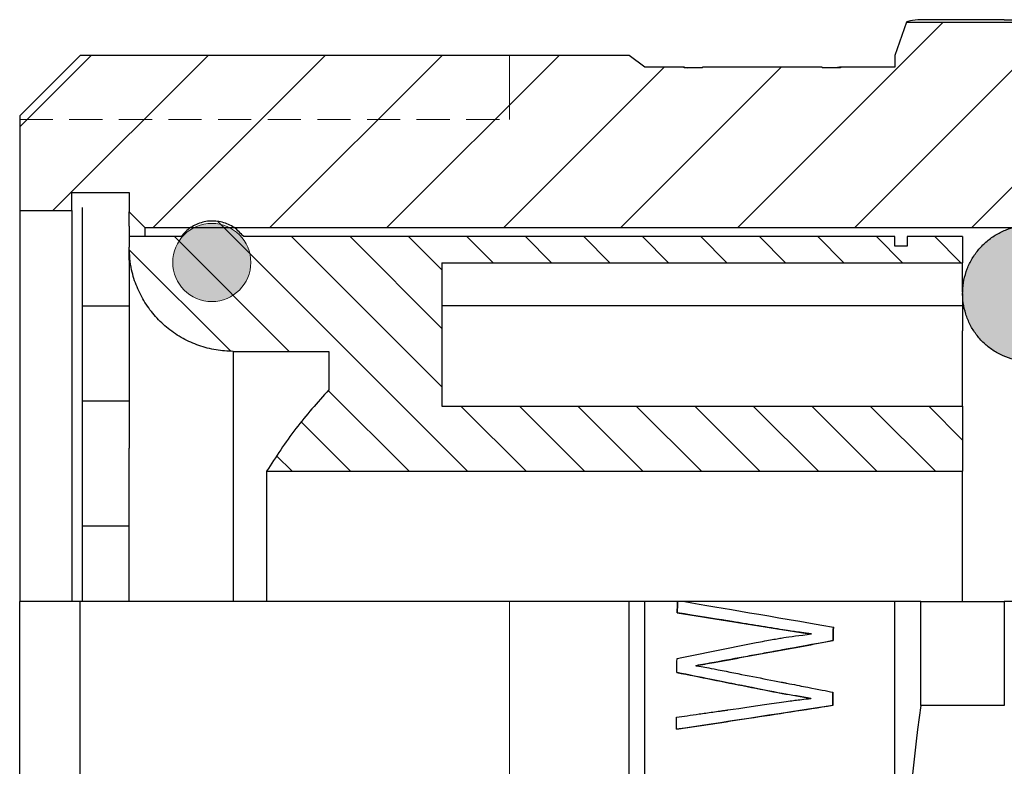
# Model space of a CAD drawing. Units: millimetres. Extents: x 90 to 214, y 85 to 159.
# Drawn here: x 116 to 154, y 114 to 142 of the extents above; entities that cross this region are included whole.
import ezdxf

# ---------------------------------------------------------------- set-up
doc = ezdxf.new("R2010")
doc.units = ezdxf.units.MM
doc.linetypes.add('HIDDEN', pattern=[1.905, 1.27, -0.635])
doc.layers.add('ANNOTATIONS', color=7, linetype='Continuous')

msp = doc.modelspace()

# ---------------------------------------------------------------- hatches: boundary and pattern name
at = {"linetype": 'Continuous', "lineweight": 18}
h = msp.add_hatch(dxfattribs=at)
h.set_pattern_fill('ANSI31', angle=3e-322, style=0)
edge = h.paths.add_edge_path(flags=0)
edge.add_line((120.077, 135.816), (120.077, 135.066))
edge.add_spline(control_points=[(120.077, 135.066), (120.277, 134.866), (120.477, 134.666), (120.677, 134.466)], knot_values=[0.01058, 0.01058, 0.01058, 0.01058, 0.011005, 0.011005, 0.011005, 0.011005], weights=[1, 1, 1, 1], degree=3, periodic=0)
edge.add_line((120.677, 134.466), (188.877, 134.466))
edge.add_line((188.877, 134.466), (188.877, 132.116))
edge.add_line((188.877, 132.116), (193.077, 132.116))
edge.add_line((193.077, 132.116), (193.077, 139.31))
edge.add_spline(control_points=[(193.077, 139.31), (192.303, 139.897), (191.528, 140.484), (190.754, 141.072)], knot_values=[0.013232, 0.013232, 0.013232, 0.013232, 0.014689, 0.014689, 0.014689, 0.014689], weights=[1, 1, 1, 1], degree=3, periodic=0)
edge.add_line((190.754, 141.072), (169.677, 141.072))
edge.add_spline(control_points=[(169.677, 141.072), (169.477, 140.92), (169.277, 140.768), (169.077, 140.617)], knot_values=[0.013155, 0.013155, 0.013155, 0.013155, 0.013532, 0.013532, 0.013532, 0.013532], weights=[1, 1, 1, 1], degree=3, periodic=0)
edge.add_line((169.077, 140.617), (167.063, 140.617))
edge.add_spline(control_points=[(167.063, 140.617), (167.063, 140.6), (167.063, 140.583), (167.063, 140.567), (167.063, 140.55), (167.063, 140.533), (167.063, 140.517), (167.063, 140.483), (167.064, 140.45), (167.064, 140.417)], knot_values=[0, 0, 0, 0, 0.000025, 0.000025, 0.000025, 0.00005, 0.00005, 0.00005, 0.0001, 0.0001, 0.0001, 0.0001], weights=[1, 1, 1, 1, 1, 1, 1, 1, 1, 1], degree=3, periodic=0)
edge.add_line((167.064, 140.417), (166.343, 140.417))
edge.add_spline(control_points=[(166.343, 140.417), (166.343, 140.442), (166.342, 140.467), (166.342, 140.492), (166.342, 140.517), (166.342, 140.542), (166.341, 140.567), (166.341, 140.583), (166.341, 140.6), (166.341, 140.617)], knot_values=[0, 0, 0, 0, 0.000038, 0.000038, 0.000038, 0.000075, 0.000075, 0.000075, 0.0001, 0.0001, 0.0001, 0.0001], weights=[1, 1, 1, 1, 1, 1, 1, 1, 1, 1], degree=3, periodic=0)
edge.add_line((166.341, 140.617), (161.805, 140.617))
edge.add_spline(control_points=[(161.805, 140.617), (161.804, 140.6), (161.804, 140.583), (161.804, 140.567), (161.804, 140.55), (161.804, 140.533), (161.804, 140.517), (161.803, 140.483), (161.803, 140.45), (161.803, 140.417)], knot_values=[0, 0, 0, 0, 0.000025, 0.000025, 0.000025, 0.00005, 0.00005, 0.00005, 0.0001, 0.0001, 0.0001, 0.0001], weights=[1, 1, 1, 1, 1, 1, 1, 1, 1, 1], degree=3, periodic=0)
edge.add_line((161.803, 140.417), (161.086, 140.417))
edge.add_spline(control_points=[(161.086, 140.417), (161.086, 140.45), (161.086, 140.483), (161.087, 140.517), (161.087, 140.533), (161.087, 140.55), (161.087, 140.567), (161.087, 140.583), (161.087, 140.6), (161.087, 140.617)], knot_values=[0, 0, 0, 0, 0.00005, 0.00005, 0.00005, 0.000075, 0.000075, 0.000075, 0.0001, 0.0001, 0.0001, 0.0001], weights=[1, 1, 1, 1, 1, 1, 1, 1, 1, 1], degree=3, periodic=0)
edge.add_line((161.087, 140.617), (159.477, 140.617))
edge.add_line((159.477, 140.617), (159.477, 141.072))
edge.add_spline(control_points=[(159.477, 141.072), (159.328, 141.498), (159.178, 141.924), (159.029, 142.351)], knot_values=[0.018593, 0.018593, 0.018593, 0.018593, 0.019251, 0.019251, 0.019251, 0.019251], weights=[1, 1, 1, 1], degree=3, periodic=0)
edge.add_line((159.029, 142.351), (149.925, 142.351))
edge.add_spline(control_points=[(149.925, 142.351), (149.776, 141.924), (149.626, 141.498), (149.477, 141.072)], knot_values=[0.009006, 0.009006, 0.009006, 0.009006, 0.009683, 0.009683, 0.009683, 0.009683], weights=[1, 1, 1, 1], degree=3, periodic=0)
edge.add_line((149.477, 141.072), (149.477, 140.617))
edge.add_line((149.477, 140.617), (147.389, 140.617))
edge.add_spline(control_points=[(147.389, 140.617), (147.389, 140.615), (147.389, 140.613), (147.389, 140.612), (147.389, 140.61), (147.389, 140.608), (147.389, 140.607), (147.389, 140.603), (147.389, 140.6), (147.389, 140.597)], knot_values=[0, 0, 0, 0, 0.000003, 0.000003, 0.000003, 0.000005, 0.000005, 0.000005, 0.00001, 0.00001, 0.00001, 0.00001], weights=[1, 1, 1, 1, 1, 1, 1, 1, 1, 1], degree=3, periodic=0)
edge.add_line((147.389, 140.597), (146.681, 140.597))
edge.add_spline(control_points=[(146.681, 140.597), (146.681, 140.599), (146.681, 140.602), (146.681, 140.604), (146.681, 140.607), (146.681, 140.609), (146.681, 140.612), (146.681, 140.613), (146.681, 140.615), (146.681, 140.617)], knot_values=[0, 0, 0, 0, 0.000004, 0.000004, 0.000004, 0.000008, 0.000008, 0.000008, 0.00001, 0.00001, 0.00001, 0.00001], weights=[1, 1, 1, 1, 1, 1, 1, 1, 1, 1], degree=3, periodic=0)
edge.add_line((146.681, 140.617), (142.093, 140.617))
edge.add_spline(control_points=[(142.093, 140.617), (142.093, 140.615), (142.093, 140.613), (142.093, 140.612), (142.093, 140.61), (142.093, 140.608), (142.093, 140.607), (142.093, 140.603), (142.093, 140.6), (142.093, 140.597)], knot_values=[0, 0, 0, 0, 0.000003, 0.000003, 0.000003, 0.000005, 0.000005, 0.000005, 0.00001, 0.00001, 0.00001, 0.00001], weights=[1, 1, 1, 1, 1, 1, 1, 1, 1, 1], degree=3, periodic=0)
edge.add_line((142.093, 140.597), (141.392, 140.597))
edge.add_spline(control_points=[(141.392, 140.597), (141.392, 140.598), (141.392, 140.6), (141.392, 140.601), (141.392, 140.603), (141.392, 140.605), (141.392, 140.606), (141.392, 140.608), (141.392, 140.61), (141.392, 140.612), (141.392, 140.613), (141.392, 140.615), (141.392, 140.617)], knot_values=[0, 0, 0, 0, 0.000003, 0.000003, 0.000003, 0.000005, 0.000005, 0.000005, 0.000008, 0.000008, 0.000008, 0.00001, 0.00001, 0.00001, 0.00001], weights=[1, 1, 1, 1, 1, 1, 1, 1, 1, 1, 1, 1, 1], degree=3, periodic=0)
edge.add_line((141.392, 140.617), (139.877, 140.617))
edge.add_spline(control_points=[(139.877, 140.617), (139.677, 140.768), (139.477, 140.92), (139.277, 141.072)], knot_values=[0.013156, 0.013156, 0.013156, 0.013156, 0.013533, 0.013533, 0.013533, 0.013533], weights=[1, 1, 1, 1], degree=3, periodic=0)
edge.add_line((139.277, 141.072), (118.2, 141.072))
edge.add_spline(control_points=[(118.2, 141.072), (117.426, 140.297), (116.651, 139.523), (115.877, 138.748)], knot_values=[0.014909, 0.014909, 0.014909, 0.014909, 0.016551, 0.016551, 0.016551, 0.016551], weights=[1, 1, 1, 1], degree=3, periodic=0)
edge.add_line((115.877, 138.748), (115.877, 135.116))
edge.add_line((115.877, 135.116), (117.877, 135.116))
edge.add_line((117.877, 135.116), (117.877, 135.816))
edge.add_line((117.877, 135.816), (120.077, 135.816))
at = {"linetype": 'Continuous'}
h = msp.add_hatch(color=7, dxfattribs=at)
edge = h.paths.add_edge_path(flags=0)
edge.add_arc((123.252, 133.127), 1.5, 0, 360)
at = {"layer": 'ANNOTATIONS', "linetype": 'Continuous', "lineweight": 18}
h = msp.add_hatch(dxfattribs=at)
h.set_pattern_fill('ANSI31', color=256, scale=0.5, angle=90, style=0)
edge = h.paths.add_edge_path(flags=0)
edge.add_line((152.077, 127.615), (132.077, 127.615))
edge.add_line((132.077, 127.615), (132.077, 133.116))
edge.add_line((132.077, 133.116), (152.077, 133.116))
edge.add_line((152.077, 133.116), (152.077, 134.116))
edge.add_line((152.077, 134.116), (149.948, 134.116))
edge.add_line((149.948, 134.116), (149.948, 133.754))
edge.add_line((149.948, 133.754), (149.469, 133.754))
edge.add_line((149.469, 133.754), (149.469, 134.116))
edge.add_line((149.469, 134.116), (124.477, 134.116))
edge.add_spline(control_points=[(124.477, 134.116), (124.377, 134.25), (124.251, 134.369), (124.112, 134.462), (123.973, 134.556), (123.815, 134.626), (123.653, 134.668), (123.49, 134.71), (123.318, 134.725), (123.151, 134.711), (122.983, 134.697), (122.816, 134.653), (122.663, 134.585), (122.51, 134.516), (122.367, 134.42), (122.245, 134.304), (122.184, 134.247), (122.128, 134.183), (122.077, 134.116)], knot_values=[0, 0, 0, 0, 0.000252, 0.000252, 0.000252, 0.000504, 0.000504, 0.000504, 0.000755, 0.000755, 0.000755, 0.001007, 0.001007, 0.001007, 0.001259, 0.001259, 0.001259, 0.001384, 0.001384, 0.001384, 0.001384], weights=[1, 1, 1, 1, 1, 1, 1, 1, 1, 1, 1, 1, 1, 1, 1, 1, 1, 1, 1], degree=3, periodic=0)
edge.add_line((122.077, 134.116), (120.077, 134.116))
edge.add_line((120.077, 134.116), (120.077, 133.716))
edge.add_spline(control_points=[(120.077, 133.716), (120.077, 133.421), (120.11, 133.125), (120.175, 132.837), (120.273, 132.4), (120.448, 131.974), (120.686, 131.595), (120.923, 131.215), (121.229, 130.871), (121.579, 130.592), (121.929, 130.312), (122.331, 130.089), (122.754, 129.941), (123.176, 129.793), (123.63, 129.716), (124.077, 129.716)], knot_values=[0.000607, 0.000607, 0.000607, 0.000607, 0.001053, 0.001053, 0.001053, 0.001731, 0.001731, 0.001731, 0.00241, 0.00241, 0.00241, 0.003088, 0.003088, 0.003088, 0.003766, 0.003766, 0.003766, 0.003766], weights=[1, 1, 1, 1, 1, 1, 1, 1, 1, 1, 1, 1, 1, 1, 1, 1], degree=3, periodic=0)
edge.add_line((124.077, 129.716), (127.749, 129.716))
edge.add_line((127.749, 129.716), (127.749, 128.242))
edge.add_spline(control_points=[(127.749, 128.242), (126.844, 127.291), (126.038, 126.236), (125.357, 125.114)], knot_values=[0, 0, 0, 0, 0.001969, 0.001969, 0.001969, 0.001969], weights=[1, 1, 1, 1], degree=3, periodic=0)
edge.add_line((125.357, 125.114), (152.077, 125.114))
edge.add_line((152.077, 125.114), (152.077, 127.615))
h = msp.add_hatch(color=256, dxfattribs=at)
edge = h.paths.add_edge_path(flags=0)
edge.add_spline(control_points=[(156.285, 134.02), (156.052, 134.198), (155.785, 134.338), (155.506, 134.428), (155.227, 134.519), (154.929, 134.562), (154.636, 134.555), (154.343, 134.549), (154.047, 134.491), (153.772, 134.387), (153.498, 134.284), (153.238, 134.132), (153.013, 133.943), (152.788, 133.755), (152.593, 133.525), (152.444, 133.273), (152.294, 133.02), (152.186, 132.739), (152.128, 132.451), (152.071, 132.164), (152.062, 131.862), (152.103, 131.572), (152.143, 131.281), (152.235, 130.994), (152.369, 130.733), (152.504, 130.473), (152.685, 130.232), (152.899, 130.03), (153.112, 129.829), (153.363, 129.662), (153.631, 129.542), (153.899, 129.423), (154.191, 129.348), (154.483, 129.324), (154.775, 129.3), (155.076, 129.326), (155.359, 129.401), (155.643, 129.475), (155.918, 129.599), (156.161, 129.763), (156.404, 129.926), (156.622, 130.135), (156.798, 130.37), (156.973, 130.605), (157.11, 130.873), (157.198, 131.153), (157.285, 131.433), (157.326, 131.732), (157.316, 132.025), (157.306, 132.318), (157.245, 132.614), (157.138, 132.887), (157.032, 133.16), (156.877, 133.419), (156.686, 133.642), (156.566, 133.781), (156.431, 133.909), (156.285, 134.02)], knot_values=[0, 0, 0, 0, 0.00044, 0.00044, 0.00044, 0.00088, 0.00088, 0.00088, 0.00132, 0.00132, 0.00132, 0.001759, 0.001759, 0.001759, 0.002199, 0.002199, 0.002199, 0.002639, 0.002639, 0.002639, 0.003079, 0.003079, 0.003079, 0.003519, 0.003519, 0.003519, 0.003959, 0.003959, 0.003959, 0.004399, 0.004399, 0.004399, 0.004839, 0.004839, 0.004839, 0.005279, 0.005279, 0.005279, 0.005718, 0.005718, 0.005718, 0.006158, 0.006158, 0.006158, 0.006598, 0.006598, 0.006598, 0.007038, 0.007038, 0.007038, 0.007478, 0.007478, 0.007478, 0.007918, 0.007918, 0.007918, 0.008191, 0.008191, 0.008191, 0.008191], weights=[1, 1, 1, 1, 1, 1, 1, 1, 1, 1, 1, 1, 1, 1, 1, 1, 1, 1, 1, 1, 1, 1, 1, 1, 1, 1, 1, 1, 1, 1, 1, 1, 1, 1, 1, 1, 1, 1, 1, 1, 1, 1, 1, 1, 1, 1, 1, 1, 1, 1, 1, 1, 1, 1, 1, 1, 1, 1], degree=3, periodic=0)

# ---------------------------------------------------------------- linework, layer by layer
at = {"color": 7, "linetype": 'Continuous', "lineweight": 25}
for p, q in [((149.925, 142.351), (149.477, 141.072)), ((149.925, 142.351), (159.029, 142.351)), ((153.677, 142.439), (150.477, 142.439)), ((118.2, 141.072), (115.877, 138.748)), ((139.277, 141.072), (118.2, 141.072)), ((139.877, 140.617), (139.277, 141.072)), ((149.477, 141.072), (149.477, 140.617)), ((141.392, 140.617), (139.877, 140.617)), ((141.392, 140.596), (141.392, 140.617)), ((142.093, 140.597), (142.093, 140.617)), ((146.681, 140.617), (142.093, 140.617)), ((146.681, 140.617), (146.681, 140.597)), ((149.477, 140.617), (147.389, 140.617)), ((147.389, 140.617), (147.389, 140.597)), ((142.093, 140.597), (141.392, 140.597)), ((147.389, 140.597), (146.681, 140.597)), ((115.877, 138.748), (115.877, 135.116)), ((117.877, 135.816), (120.077, 135.816)), ((117.877, 135.116), (117.877, 135.816)), ((120.077, 135.816), (120.077, 135.066)), ((115.877, 135.116), (117.877, 135.116)), ((115.877, 135.116), (115.877, 120.117)), ((117.877, 135.116), (117.877, 120.117)), ((118.277, 135.238), (118.277, 131.462)), ((120.677, 134.466), (120.077, 135.066)), ((120.077, 134.516), (120.077, 135.066)), ((120.077, 134.516), (120.077, 134.116)), ((120.677, 134.466), (120.677, 134.116)), ((120.677, 134.466), (188.877, 134.466)), ((122.077, 134.116), (120.077, 134.116)), ((120.077, 134.116), (120.077, 133.716)), ((149.469, 134.116), (124.477, 134.116)), ((149.469, 133.754), (149.469, 134.116)), ((152.077, 134.116), (149.948, 134.116)), ((149.948, 134.116), (149.948, 133.754)), ((152.077, 134.116), (152.077, 133.116)), ((120.077, 133.215), (120.077, 133.716)), ((149.948, 133.754), (149.469, 133.754)), ((120.077, 133.215), (120.077, 131.462)), ((132.077, 133.116), (152.077, 133.116)), ((132.077, 133.116), (132.077, 127.615)), ((152.077, 132.001), (152.077, 133.116)), ((152.077, 131.936), (152.077, 130.498)), ((118.277, 131.462), (120.077, 131.462)), ((118.277, 131.462), (118.277, 127.813)), ((120.077, 131.462), (120.077, 127.813)), ((132.077, 131.479), (152.077, 131.479)), ((152.077, 127.615), (152.077, 130.498)), ((124.077, 129.716), (127.749, 129.716)), ((124.077, 129.716), (124.077, 120.117)), ((127.749, 129.716), (127.749, 128.242)), ((118.277, 127.813), (120.077, 127.813)), ((118.277, 127.813), (118.277, 123.024)), ((120.077, 127.813), (120.077, 126.001)), ((132.077, 127.615), (152.077, 127.615)), ((152.077, 127.615), (152.077, 125.114)), ((120.077, 120.117), (120.077, 126.001)), ((125.357, 125.114), (125.357, 120.117)), ((125.357, 125.114), (152.077, 125.114)), ((152.077, 120.117), (152.077, 125.114)), ((118.277, 123.024), (120.077, 123.024)), ((118.277, 123.024), (118.277, 120.117)), ((115.877, 101.486), (115.877, 120.117)), ((118.2, 120.117), (115.877, 120.117)), ((118.2, 99.162), (118.2, 120.117)), ((139.277, 120.117), (118.2, 120.117)), ((139.277, 99.162), (139.277, 120.117)), ((139.877, 120.117), (139.277, 120.117)), ((139.877, 99.617), (139.877, 120.117)), ((141.126, 120.117), (139.877, 120.117)), ((141.412, 120.117), (141.126, 120.117)), ((141.412, 120.117), (141.412, 120.117)), ((149.477, 120.117), (141.412, 120.117)), ((149.477, 99.162), (149.477, 120.117)), ((150.477, 120.117), (149.477, 120.117)), ((150.477, 116.133), (150.477, 120.117)), ((150.477, 120.117), (153.677, 120.117)), ((153.677, 120.117), (153.677, 116.133)), ((154.477, 120.117), (153.677, 120.117)), ((141.123, 119.69), (141.123, 119.69)), ((144.971, 119.069), (144.971, 119.068)), ((146.273, 118.876), (146.273, 118.875)), ((147.11, 118.622), (147.11, 118.62)), ((141.834, 117.659), (141.834, 117.657)), ((142.537, 117.783), (142.537, 117.781)), ((145.149, 116.594), (145.149, 116.59)), ((146.255, 116.407), (146.255, 116.403)), ((147.092, 116.138), (147.092, 116.134)), ((153.677, 116.133), (150.477, 116.133))]:
    msp.add_line(p, q, dxfattribs=at)
at = {"color": 7, "linetype": 'Continuous', "lineweight": 18}
for p, q in [((134.677, 141.072), (134.677, 138.605)), ((134.677, 120.117), (134.677, 118.648))]:
    msp.add_line(p, q, dxfattribs=at)
at = {"color": 7, "linetype": 'HIDDEN', "lineweight": 18}
for p, q in [((115.877, 138.605), (134.677, 138.605)), ((115.877, 120.117), (134.677, 120.117)), ((134.677, 120.117), (137.39, 120.117)), ((137.39, 120.117), (138.377, 120.117))]:
    msp.add_line(p, q, dxfattribs=at)
at = {"color": 7, "linetype": 'Continuous', "lineweight": 25, "flags": 128}
msp.add_lwpolyline([(141.126, 120.117), (141.126, 120.117)], dxfattribs=at)
at = {"color": 7, "linetype": 'Continuous', "lineweight": 18}
msp.add_circle((123.252, 133.127), 1.5, dxfattribs=at)
at = {"color": 7, "linetype": 'Continuous', "lineweight": 25}
for points in [[(150.477, 142.439), (150.139, 142.41), (149.944, 142.38), (149.925, 142.351)], [(153.677, 142.439), (153.981, 142.43), (154.252, 142.42), (154.477, 142.411)], [(141.123, 119.69), (141.124, 119.832), (141.125, 119.975), (141.126, 120.117)], [(141.126, 120.117), (141.125, 119.975), (141.124, 119.833), (141.123, 119.69)], [(141.412, 120.117), (142.825, 119.873), (144.725, 119.547), (147.114, 119.141)], [(147.11, 118.622), (147.111, 118.795), (147.112, 118.968), (147.114, 119.142)], [(147.114, 119.141), (147.112, 118.967), (147.111, 118.794), (147.11, 118.62)], [(141.112, 117.936), (142.124, 118.138), (143.136, 118.341), (144.148, 118.544)], [(141.108, 117.395), (141.109, 117.575), (141.111, 117.755), (141.112, 117.936)], [(141.834, 117.659), (142.068, 117.701), (142.303, 117.742), (142.537, 117.783)], [(142.537, 117.781), (142.303, 117.74), (142.068, 117.698), (141.834, 117.657)], [(145.149, 116.594), (145.518, 116.531), (145.886, 116.469), (146.255, 116.407)], [(146.255, 116.403), (145.886, 116.465), (145.518, 116.528), (145.149, 116.59)], [(147.092, 116.138), (147.093, 116.307), (147.094, 116.477), (147.095, 116.647)], [(147.095, 116.643), (147.094, 116.473), (147.093, 116.304), (147.092, 116.134)], [(147.092, 116.134), (144.8, 115.778), (142.8, 115.472), (141.093, 115.216)], [(150.477, 116.133), (150.12, 113.686), (149.727, 108.793), (150.12, 103.9), (150.477, 101.454)], [(141.093, 115.216), (141.095, 115.37), (141.096, 115.526), (141.098, 115.681)]]:
    msp.add_open_spline(points, degree=3, dxfattribs=at)
for points, knots in [([(141.392, 140.617), (141.392, 140.616), (141.393, 140.616), (141.394, 140.615), (141.395, 140.615), (141.396, 140.615), (141.396, 140.615), (141.396, 140.615), (141.396, 140.615), (141.397, 140.614), (141.397, 140.614), (141.4, 140.613), (141.406, 140.612), (141.419, 140.609), (141.424, 140.608), (141.434, 140.607), (141.437, 140.606), (141.443, 140.605), (141.445, 140.605), (141.448, 140.605), (141.449, 140.605), (141.452, 140.604), (141.453, 140.604), (141.465, 140.602), (141.483, 140.6), (141.509, 140.596)], [0, 0, 0, 0, 0.0960307, 0.0960307, 0.1585245, 0.1585245, 0.1897713, 0.1897713, 0.2053948, 0.2053948, 0.2210182, 0.2210182, 0.4709931, 0.4709931, 0.5959805, 0.5959805, 0.6584743, 0.6584743, 0.6897211, 0.6897211, 0.7053446, 0.7053446, 0.720968, 0.720968, 0.9709429, 0.9709429, 0.9709429, 0.9709429]), ([(147.389, 140.617), (147.381, 140.616), (147.367, 140.615), (147.342, 140.611), (147.307, 140.605), (147.262, 140.6), (147.234, 140.597)], [0, 0, 0, 0, 0.2434, 0.4502, 0.660003, 1, 1, 1, 1]), ([(124.477, 134.116), (124.363, 134.241), (124.134, 134.491), (123.658, 134.695), (123.148, 134.74), (122.653, 134.61), (122.292, 134.375), (122.131, 134.181), (122.077, 134.116)], [0, 0, 0, 0, 0.181611, 0.363461, 0.5453, 0.727132, 0.908966, 1, 1, 1, 1]), ([(156.285, 134.02), (156.166, 134.102), (155.923, 134.27), (155.513, 134.438), (155.08, 134.541), (154.64, 134.568), (154.197, 134.521), (153.772, 134.401), (153.369, 134.209), (153.008, 133.955), (152.692, 133.642), (152.435, 133.283), (152.24, 132.882), (152.117, 132.458), (152.066, 132.015), (152.09, 131.574), (152.188, 131.14), (152.356, 130.731), (152.593, 130.354), (152.887, 130.024), (153.235, 129.746), (153.622, 129.533), (154.043, 129.386), (154.478, 129.312), (154.923, 129.313), (155.358, 129.387), (155.779, 129.535), (156.164, 129.75), (156.512, 130.029), (156.805, 130.359), (157.041, 130.737), (157.208, 131.146), (157.305, 131.58), (157.328, 132.022), (157.276, 132.464), (157.152, 132.888), (156.955, 133.287), (156.678, 133.681), (156.425, 133.9), (156.285, 134.02)], [0, 0, 0, 0, 0.026461, 0.053689, 0.08015, 0.107378, 0.133838, 0.161065, 0.187525, 0.214752, 0.241214, 0.268442, 0.294906, 0.322137, 0.348603, 0.375837, 0.402306, 0.429542, 0.456011, 0.483248, 0.509715, 0.53695, 0.563412, 0.590643, 0.6171, 0.644326, 0.670782, 0.698006, 0.724466, 0.751693, 0.778158, 0.80539, 0.831859, 0.859095, 0.885564, 0.912801, 0.939269, 0.966504, 1, 1, 1, 1]), ([(124.077, 129.716), (123.856, 129.726), (123.406, 129.748), (122.753, 129.922), (122.133, 130.198), (121.572, 130.573), (121.078, 131.04), (120.673, 131.579), (120.363, 132.184), (120.129, 132.897), (120.096, 133.421), (120.077, 133.716)], [0, 0, 0, 0, 0.105815, 0.214696, 0.320541, 0.429455, 0.535311, 0.644236, 0.75011, 0.859053, 1, 1, 1, 1]), ([(127.749, 128.242), (127.311, 127.756), (126.429, 126.777), (125.716, 125.67), (125.357, 125.114)], [0, 0, 0, 0, 0.497122, 1, 1, 1, 1]), ([(144.971, 119.068), (144.655, 119.119), (144.337, 119.17), (143.856, 119.248), (143.695, 119.274), (143.453, 119.313), (143.372, 119.326), (143.25, 119.345), (143.21, 119.352), (143.149, 119.362), (143.128, 119.365), (143.098, 119.37), (143.088, 119.372), (143.067, 119.375), (143.055, 119.377), (142.509, 119.464), (141.868, 119.568), (141.123, 119.69)], [0, 0, 0, 0, 0.2499993, 0.2499993, 0.3749989, 0.3749989, 0.4374987, 0.4374987, 0.4687486, 0.4687486, 0.4843735, 0.4843735, 0.492186, 0.492186, 0.4999985, 0.4999985, 0.999997, 0.999997, 0.999997, 0.999997]), ([(141.123, 119.69), (141.764, 119.586), (143.047, 119.378), (144.33, 119.172), (144.971, 119.069)], [0, 0, 0, 0, 0.500001, 1, 1, 1, 1]), ([(144.148, 118.544), (144.383, 118.588), (144.589, 118.627), (144.854, 118.674), (144.935, 118.688), (145.082, 118.713), (145.147, 118.724), (145.449, 118.772), (145.804, 118.819), (146.273, 118.875)], [0, 0, 0, 0, 0.2499983, 0.2499983, 0.3749975, 0.3749975, 0.4999967, 0.4999967, 0.9999934, 0.9999934, 0.9999934, 0.9999934]), ([(144.971, 119.069), (145.188, 119.034), (145.621, 118.965), (146.056, 118.906), (146.273, 118.876)], [0, 0, 0, 0, 0.499995, 1, 1, 1, 1]), ([(146.273, 118.875), (146.128, 118.895), (146.002, 118.912), (145.784, 118.943), (145.696, 118.955), (145.473, 118.988), (145.256, 119.022), (144.971, 119.068)], [0, 0, 0, 0, 0.2499999, 0.2499999, 0.4999999, 0.4999999, 0.9999997, 0.9999997, 0.9999997, 0.9999997]), ([(142.537, 117.783), (143.3, 117.922), (144.824, 118.2), (146.348, 118.481), (147.11, 118.622)], [0, 0, 0, 0, 0.5, 1, 1, 1, 1]), ([(147.11, 118.62), (146.282, 118.467), (145.678, 118.356), (145.108, 118.251), (144.974, 118.226), (144.857, 118.205), (144.834, 118.201), (144.807, 118.196), (144.794, 118.193), (144.673, 118.171), (144.565, 118.152), (144.244, 118.093), (144.03, 118.054), (143.388, 117.937), (142.962, 117.859), (142.537, 117.781)], [0, 0, 0, 0, 0.0625, 0.0625, 0.09375, 0.09375, 0.109375, 0.109375, 0.125, 0.125, 0.25, 0.25, 0.5, 0.5, 1, 1, 1, 1]), ([(141.834, 117.657), (141.99, 117.632), (142.107, 117.612), (142.263, 117.585), (142.383, 117.562), (142.536, 117.533)], [0, 0, 0, 0, 0.5, 0.5, 1, 1, 1, 1]), ([(141.108, 117.398), (142.006, 117.217), (143.352, 116.945), (144.699, 116.681), (145.149, 116.594)], [0, 0, 0, 0, 0.666666, 1, 1, 1, 1]), ([(145.149, 116.59), (144.7, 116.678), (144.335, 116.75), (143.984, 116.819), (143.919, 116.832), (143.799, 116.855), (143.75, 116.865), (143.584, 116.898), (143.462, 116.922), (142.785, 117.057), (142.046, 117.206), (141.108, 117.395)], [0, 0, 0, 0, 0.2499997, 0.2499997, 0.3124996, 0.3124996, 0.3749996, 0.3749996, 0.4999994, 0.4999994, 0.9999988, 0.9999988, 0.9999988, 0.9999988]), ([(142.536, 117.533), (143.363, 117.369), (144.134, 117.218), (144.938, 117.062), (145.027, 117.044), (145.158, 117.019), (145.202, 117.01), (145.256, 117), (145.264, 116.998), (145.298, 116.992), (145.314, 116.988), (145.364, 116.979), (145.396, 116.973), (145.687, 116.916), (145.92, 116.871), (146.549, 116.749), (146.87, 116.687), (147.095, 116.643)], [0, 0, 0, 0, 0.499999, 0.499999, 0.5624989, 0.5624989, 0.5937488, 0.5937488, 0.6015613, 0.6015613, 0.6093738, 0.6093738, 0.6249987, 0.6249987, 0.7499985, 0.7499985, 0.999998, 0.999998, 0.999998, 0.999998]), ([(141.093, 115.22), (142.02, 115.36), (144.02, 115.662), (146.019, 115.972), (147.092, 116.138)], [0, 0, 0, 0, 0.463332, 1, 1, 1, 1]), ([(141.098, 115.681), (141.351, 115.717), (141.641, 115.758), (142.132, 115.828), (142.305, 115.853), (142.579, 115.891), (142.673, 115.905), (142.816, 115.925), (142.865, 115.932), (142.939, 115.942), (142.963, 115.946), (143.001, 115.951), (143.013, 115.953), (143.032, 115.956), (143.038, 115.956), (143.051, 115.958), (143.059, 115.959), (143.601, 116.036), (144.256, 116.131), (145.028, 116.244)], [0, 0, 0, 0, 0.2499999, 0.2499999, 0.3749999, 0.3749999, 0.4374999, 0.4374999, 0.4687498, 0.4687498, 0.4843748, 0.4843748, 0.4921873, 0.4921873, 0.4960936, 0.4960936, 0.4999998, 0.4999998, 0.9999997, 0.9999997, 0.9999997, 0.9999997]), ([(145.028, 116.244), (145.164, 116.263), (145.283, 116.28), (145.488, 116.309), (145.571, 116.321), (145.78, 116.348), (145.985, 116.372), (146.255, 116.403)], [0, 0, 0, 0, 0.2499756, 0.2499756, 0.4999511, 0.4999511, 0.9999023, 0.9999023, 0.9999023, 0.9999023])]:
    msp.add_open_spline(points, degree=3, knots=knots, dxfattribs=at)
at = {"color": 7, "linetype": 'Continuous', "lineweight": 0}
msp.add_open_spline([(134.677, 118.648), (134.677, 117.185), (134.677, 115.737), (134.677, 114.31), (134.677, 112.912), (134.677, 111.55), (134.677, 110.23), (134.677, 108.958), (134.677, 107.742), (134.677, 106.586), (134.677, 105.497), (134.677, 104.48), (134.677, 103.54), (134.677, 102.682), (134.677, 101.91), (134.677, 101.227), (134.677, 100.637), (134.677, 100.144), (134.677, 99.748), (134.677, 99.453), (134.677, 99.26), (134.677, 99.17), (134.677, 99.162), (134.677, 99.164), (134.677, 99.162)], degree=3, knots=[0, 0, 0, 0, 0.04678, 0.093561, 0.140341, 0.187122, 0.233902, 0.280683, 0.327463, 0.374243, 0.421024, 0.467804, 0.514585, 0.561365, 0.608146, 0.654926, 0.701707, 0.748487, 0.795267, 0.842048, 0.888828, 0.935609, 0.982389, 1, 1, 1, 1], dxfattribs=at)

doc.saveas('drawing.dxf')
